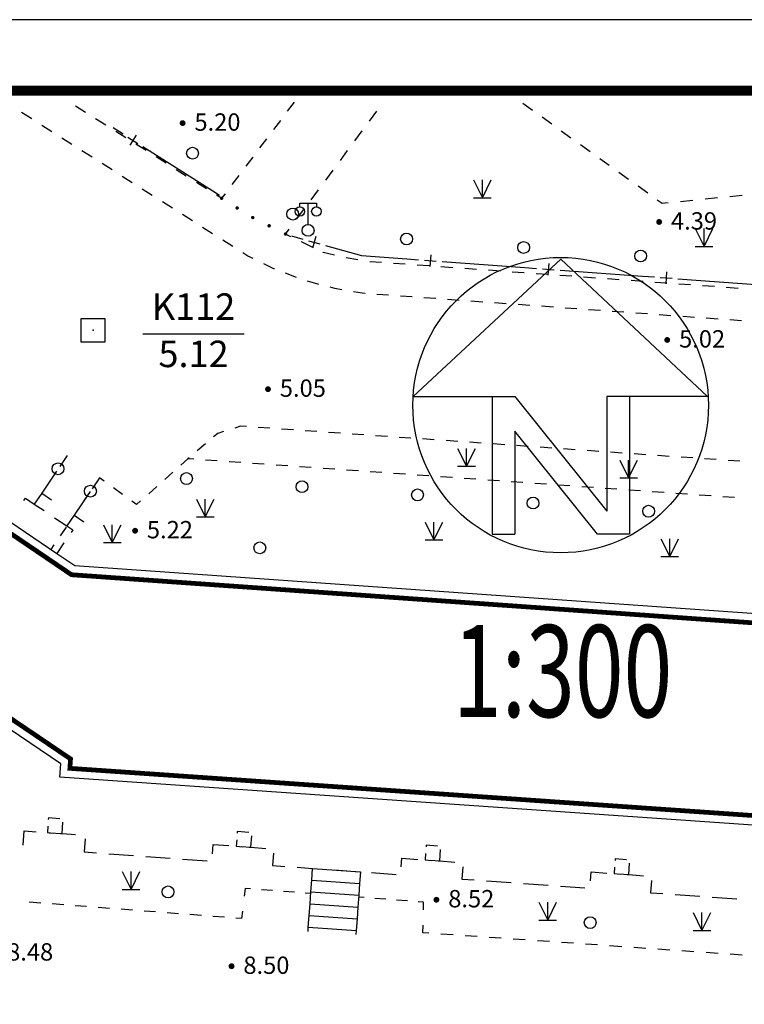
# Model space of a CAD drawing. Units: millimetres. Extents: x -20577 to 694715, y 3098772 to 3375379.
# Drawn here: x 360778 to 391425, y 3333714 to 3375379 of the extents above; entities that cross this region are included whole.
import ezdxf
from ezdxf.enums import TextEntityAlignment as Align

# ---------------------------------------------------------------- set-up
doc = ezdxf.new("R2010")
doc.units = ezdxf.units.MM
doc.linetypes.add('2', pattern=[0])
for name, color, linetype in [('交通线', 7, 'Continuous'), ('图框', 137, 'Continuous'), ('地貌点', 7, 'Continuous'), ('居民地点', 7, 'Continuous'), ('居民地线', 7, 'Continuous'), ('居民地面', 7, 'Continuous'), ('控制点', 7, 'Continuous'), ('植被点', 3, 'Continuous'), ('植被线', 3, 'Continuous'), ('植被面', 3, 'Continuous'), ('细线', 7, 'Continuous')]:
    doc.layers.add(name, color=color, linetype=linetype)
doc.styles.add('-黑体', font='txt', dxfattribs={"width": 0.7})
doc.styles.add('SZ1', font='txt')
doc.styles.add('方正细等线简体', font='txt')

# ---------------------------------------------------------------- blocks, each defined once
blk = doc.blocks.new('820200301')
at = {"color": 0, "linetype": 'Continuous', "lineweight": -3}
for points in [[(-0.75, 1.5), (0, 0)], [(0, 0), (0.75, 1.5)], [(0, 0), (0, 1.5)], [(-0.75, 0), (0.75, 0)]]:
    blk.add_lwpolyline(points, dxfattribs=at)
blk = doc.blocks.new('810100201')
at = {"linetype": '2'}
h = blk.add_hatch(color=0, dxfattribs=at)
edge = h.paths.add_edge_path(flags=0)
edge.add_arc((0, 0), 0.15, 0, 360)
blk = doc.blocks.new('810510201')
at = {"color": 0, "linetype": 'Continuous', "lineweight": -3}
blk.add_circle((0, 0), 0.5, dxfattribs=at)
blk = doc.blocks.new('128')
at = {"color": 0, "linetype": 'Continuous', "lineweight": -3}
blk.add_circle((0, 0), 0.5, dxfattribs=at)
blk = doc.blocks.new('110103501')
at = {"color": 0, "linetype": 'Continuous', "lineweight": -3}
blk.add_lwpolyline([(-1, 1), (1, 1), (1, -1), (-1, -1)], close=True, dxfattribs=at)
at = {"color": 0}
blk.add_point((0, 0), dxfattribs=at)
blk = doc.blocks.new('720100101')
at = {"linetype": '2'}
h = blk.add_hatch(color=0, dxfattribs=at)
edge = h.paths.add_edge_path(flags=0)
edge.add_arc((0, 0), 0.25, 0, 360)
blk = doc.blocks.new('357')
at = {"color": 0, "linetype": 'Continuous', "lineweight": -3}
for points in [[(-0.7, 2), (-0.7, 2.3), (0.7, 2.3), (0.7, 2)], [(0, 0.5), (0, 2.3)]]:
    blk.add_lwpolyline(points, dxfattribs=at)
for centre, radius in [((-0.7, 1.6), 0.4), ((0.7, 1.6), 0.4), ((0, 0), 0.5)]:
    blk.add_circle(centre, radius, dxfattribs=at)
blk = doc.blocks.new('380202201')
at = {"color": 0, "linetype": 'Continuous', "lineweight": -3}
blk.add_circle((0, 0), 0.5, dxfattribs=at)
blk = doc.blocks.new('380202202')
at = {"color": 0, "linetype": 'Continuous', "lineweight": -3}
blk.add_lwpolyline([(0, 0), (0, -1)], dxfattribs=at)
blk = doc.blocks.new('380203201')
at = {"color": 0, "linetype": 'Continuous', "lineweight": -3}
for points in [[(-0.5, 0), (0.5, 0)], [(0, 0.5), (0, -0.5)]]:
    blk.add_lwpolyline(points, dxfattribs=at)
blk = doc.blocks.new('$plan$00002323')
for p, q in [((1.261325, 1236.583625, 0), (-1246.480175, 72.38065, 0)), ((1.261325, 1236.583625, 0), (1241.434875, 72.38065, 0)), ((-1246.480175, 72.38065, 0), (-386.838675, 72.38065, 0)), ((-580.888675, 72.38065, 0), (-580.888675, -1091.91935, 0)), ((-386.838675, 72.38065, 0), (389.361325, -897.86935, 0)), ((389.361325, 72.38065, 0), (389.361325, -897.86935, 0)), ((1241.434875, 72.38065, 0), (389.361325, 72.38065, 0)), ((583.411325, 72.38065, 0), (583.411325, -1091.91935, 0)), ((311.2562, -1091.628275, 0), (-386.838675, -218.985425, 0)), ((-386.838675, -218.985425, 0), (-386.838675, -1091.91935, 0)), ((-580.888675, -1091.91935, 0), (-386.838675, -1091.91935, 0)), ((583.411325, -1091.91935, 0), (311.2562, -1091.91935, 0))]:
    blk.add_line(p, q)
blk.add_circle((0, 0, 0), 1250.129285)

msp = doc.modelspace()

# ---------------------------------------------------------------- linework, layer by layer
at = {"layer": '交通线', "color": 7, "linetype": 'Continuous', "lineweight": -3, "ltscale": 0.5}
for points in [[(363563.947, 3371454.514), (363137.83, 3371723.697)], [(372388.734, 3371894.598), (372096.143, 3371506.592)], [(382061.624, 3371845.053), (382467.63, 3371553.094)], [(361285.154, 3371177.81), (360859.926, 3371447.591)], [(364416.181, 3370916.147), (363990.064, 3371185.33)], [(371803.552, 3371118.587), (371510.96, 3370730.581)], [(375576.366, 3371086.435), (375885.566, 3371501.991)], [(382873.635, 3371261.136), (383279.641, 3370969.177)], [(362135.609, 3370638.248), (361710.382, 3370908.029)], [(383685.647, 3370677.218), (384091.653, 3370385.26)], [(362986.065, 3370098.687), (362560.837, 3370368.467)], [(365268.415, 3370377.78), (364842.298, 3370646.964)], [(371218.369, 3370342.575), (370925.778, 3369954.57)], [(374957.965, 3370255.323), (375267.165, 3370670.879)], [(366120.649, 3369839.414), (365694.532, 3370108.597)], [(384497.658, 3370093.301), (384903.664, 3369801.343)], [(363836.521, 3369559.125), (363411.293, 3369828.906)], [(366972.882, 3369301.047), (366546.766, 3369570.231)], [(370633.186, 3369566.564), (370340.595, 3369178.559)], [(374339.564, 3369424.211), (374648.765, 3369839.767)], [(385309.67, 3369509.384), (385715.676, 3369217.425)], [(364686.976, 3369019.563), (364261.748, 3369289.344)], [(367825.116, 3368762.681), (367398.999, 3369031.864)], [(373721.163, 3368593.099), (374030.364, 3369008.655)], [(365537.432, 3368480.002), (365112.204, 3368749.783)], [(370048.004, 3368790.553), (369755.412, 3368402.548)], [(386121.681, 3368925.467), (386527.687, 3368633.508)], [(366387.887, 3367940.44), (365962.66, 3368210.221)], [(368677.35, 3368224.314), (368251.233, 3368493.497)], [(373102.762, 3367761.987), (373411.963, 3368177.543)], [(386933.693, 3368341.549), (387339.699, 3368049.591)], [(369462.821, 3368014.542), (369316.525, 3367820.539), (369103.467, 3367955.131)], [(389775.024, 3367795.416), (390296.828, 3367847.92)], [(390818.633, 3367900.423), (391340.438, 3367952.927)], [(367238.343, 3367400.878), (366813.115, 3367670.659)], [(372484.362, 3366930.875), (372793.562, 3367346.431)], [(387745.704, 3367757.632), (387948.707, 3367611.653), (388209.61, 3367637.905)], [(388731.414, 3367690.408), (389253.219, 3367742.912)], [(368088.798, 3366861.317), (367663.571, 3367131.098)], [(368939.254, 3366321.755), (368514.026, 3366591.536)], [(372247.141, 3366197.248), (372020.561, 3366307.541), (372175.161, 3366515.319)], [(369789.71, 3365782.194), (369364.482, 3366051.974)], [(373153.461, 3365756.074), (372700.301, 3365976.661)], [(370651.798, 3365268.292), (370427.551, 3365377.522), (370214.937, 3365512.413)], [(374094.268, 3365409.084), (373616.981, 3365530.444), (373606.621, 3365535.487)], [(375082.01, 3365210.898), (374585.803, 3365299.165)], [(371549.643, 3364833.333), (371525.265, 3364842.824), (371100.291, 3365049.83)], [(376082.855, 3365101.893), (375580.177, 3365138.323)], [(377088.211, 3365029.033), (376585.533, 3365065.463)], [(378093.568, 3364956.172), (377590.89, 3364992.603)], [(379098.925, 3364883.312), (378596.246, 3364919.742)], [(380104.281, 3364810.452), (379601.603, 3364846.882)], [(372479.394, 3364471.327), (372014.518, 3364652.33)], [(381109.638, 3364737.592), (380606.96, 3364774.022)], [(382114.995, 3364664.732), (381612.316, 3364701.162)], [(383120.351, 3364591.872), (382617.673, 3364628.302)], [(384125.708, 3364519.012), (383623.03, 3364555.442)], [(385131.064, 3364446.152), (384628.386, 3364482.582)], [(373432.213, 3364176.802), (373244.586, 3364224.529), (372953.549, 3364316.647)], [(374403.887, 3363952.737), (374101.995, 3364006.432), (373915.688, 3364053.822)], [(386136.421, 3364373.291), (385633.743, 3364409.722)], [(387141.778, 3364300.431), (386639.099, 3364336.861)], [(388147.134, 3364227.571), (387644.456, 3364264.001)], [(389152.491, 3364154.711), (388649.813, 3364191.141)], [(390157.848, 3364081.851), (389655.169, 3364118.281)], [(391163.204, 3364008.991), (390660.526, 3364045.421)], [(375387.861, 3363791.242), (375259.608, 3363800.537), (374895.049, 3363865.378)], [(376382.991, 3363719.123), (375885.426, 3363755.183)], [(377378.121, 3363647.004), (376880.556, 3363683.063)], [(378373.252, 3363574.885), (377875.687, 3363610.944)], [(379368.382, 3363502.765), (378870.817, 3363538.825)], [(380363.512, 3363430.646), (379865.947, 3363466.706)], [(381358.642, 3363358.527), (380861.077, 3363394.587)], [(382353.773, 3363286.408), (381856.208, 3363322.467)], [(383348.903, 3363214.289), (382851.338, 3363250.348)], [(384344.033, 3363142.169), (383846.468, 3363178.229)], [(385339.164, 3363070.05), (384841.598, 3363106.11)], [(386334.294, 3362997.931), (385836.729, 3363033.991)], [(387329.424, 3362925.812), (386831.859, 3362961.871)], [(388324.554, 3362853.693), (387826.989, 3362889.752)], [(389319.685, 3362781.573), (388822.119, 3362817.633)], [(390314.815, 3362709.454), (389817.25, 3362745.514)], [(391309.945, 3362637.335), (390812.38, 3362673.394)], [(370365.033, 3358159.978), (370116.593, 3358177.451), (369876.341, 3358100.448)], [(369395.837, 3357946.444), (369155.586, 3357869.442), (368981.867, 3357721.559)], [(371358.793, 3358090.088), (370861.913, 3358125.033)], [(372352.553, 3358020.197), (371855.673, 3358055.143)], [(373346.313, 3357950.307), (372849.433, 3357985.252)], [(374340.073, 3357880.417), (373843.193, 3357915.362)], [(375333.833, 3357810.526), (374836.953, 3357845.472)], [(376327.593, 3357740.636), (375830.713, 3357775.581)], [(368634.43, 3357425.794), (368286.993, 3357130.029)], [(377321.353, 3357670.746), (376824.473, 3357705.691)], [(378315.113, 3357600.855), (377818.233, 3357635.801)], [(379308.874, 3357530.965), (378811.993, 3357565.91)], [(380302.634, 3357461.075), (379805.754, 3357496.02)], [(381296.394, 3357391.184), (380799.514, 3357426.129)], [(382290.154, 3357321.294), (381793.274, 3357356.239)], [(383283.914, 3357251.404), (382787.034, 3357286.349)], [(384277.674, 3357181.513), (383780.794, 3357216.458)], [(385271.434, 3357111.623), (384774.554, 3357146.568)], [(386265.194, 3357041.733), (385768.314, 3357076.678)], [(387258.954, 3356971.842), (386762.074, 3357006.787)], [(388252.714, 3356901.952), (387755.834, 3356936.897)], [(367939.556, 3356834.264), (367891.58, 3356793.424), (367597.586, 3356532.213)], [(368140.195, 3356775.843), (367891.58, 3356793.424)], [(369134.653, 3356705.523), (368637.424, 3356740.683)], [(370129.111, 3356635.202), (369631.882, 3356670.363)], [(371123.569, 3356564.882), (370626.34, 3356600.042)], [(372118.027, 3356494.561), (371620.798, 3356529.722)], [(389246.474, 3356832.062), (388749.594, 3356867.007)], [(390240.234, 3356762.171), (389743.354, 3356797.116)], [(391233.994, 3356692.281), (390737.114, 3356727.226)], [(367256.493, 3356229.155), (366915.399, 3355926.096)], [(373112.485, 3356424.241), (372615.256, 3356459.401)], [(374106.943, 3356353.92), (373609.714, 3356389.081)], [(375101.401, 3356283.6), (374604.172, 3356318.76)], [(376095.859, 3356213.279), (375598.63, 3356248.44)], [(377090.317, 3356142.959), (376593.088, 3356178.119)], [(378084.775, 3356072.638), (377587.546, 3356107.799)], [(364345.177, 3355846.267), (364148.549, 3355986.392), (364020.442, 3355797.609)], [(379079.233, 3356002.318), (378582.004, 3356037.478)], [(380073.691, 3355931.997), (379576.462, 3355967.157)], [(381068.149, 3355861.677), (380570.92, 3355896.837)], [(382062.607, 3355791.356), (381565.378, 3355826.516)], [(383057.066, 3355721.036), (382559.837, 3355756.196)], [(384051.524, 3355650.715), (383554.295, 3355685.875)], [(363764.23, 3355420.041), (363508.017, 3355042.473)], [(365131.688, 3355285.767), (364738.432, 3355566.017)], [(366574.305, 3355623.038), (366233.212, 3355319.979)], [(385045.982, 3355580.395), (384548.753, 3355615.555)], [(386040.44, 3355510.074), (385543.211, 3355545.234)], [(387034.898, 3355439.754), (386537.669, 3355474.914)], [(388029.356, 3355369.433), (387532.127, 3355404.593)], [(389023.814, 3355299.113), (388526.585, 3355334.273)], [(390018.272, 3355228.792), (389521.043, 3355263.952)], [(365892.118, 3355016.921), (365721.571, 3354865.391), (365524.943, 3355005.517)], [(391012.73, 3355158.472), (390515.501, 3355193.632)], [(363251.805, 3354664.905), (362995.592, 3354287.338)], [(362739.379, 3353909.77), (362483.167, 3353532.202)], [(362226.954, 3353154.634), (362098.848, 3352965.851)], [(370541.344, 3338597.572), (370309.716, 3338615.262), (370273.468, 3338296.759)], [(371467.853, 3338526.81), (371004.598, 3338562.191)], [(372394.362, 3338456.049), (371931.108, 3338491.43)], [(373089.244, 3338402.978), (372857.617, 3338420.668)], [(375343.676, 3338230.698), (375114.665, 3338248.189)], [(376259.718, 3338160.737), (375801.697, 3338195.717)], [(361667.591, 3337997.453), (361182.04, 3338034.95)], [(362638.692, 3337922.458), (362153.141, 3337959.956)], [(363609.792, 3337847.463), (363124.242, 3337884.961)], [(364580.893, 3337772.469), (364095.343, 3337809.966)], [(377175.761, 3338090.775), (376717.74, 3338125.756)], [(377855.045, 3337713.801), (377862.793, 3338038.304), (377633.782, 3338055.794)], [(365551.994, 3337697.474), (365066.444, 3337734.971)], [(366523.095, 3337622.479), (366037.544, 3337659.977)], [(367494.196, 3337547.485), (367008.645, 3337584.982)], [(368465.296, 3337472.49), (367979.746, 3337509.987)], [(369436.397, 3337397.495), (368950.847, 3337434.993)], [(370200.971, 3337659.753), (370164.723, 3337341.249), (369921.947, 3337359.998)], [(378086.6, 3336722.495), (377831.801, 3336740.291), (377839.549, 3337064.794)], [(379105.798, 3336651.314), (378596.199, 3336686.905)], [(380124.996, 3336580.132), (379615.397, 3336615.723)], [(381144.194, 3336508.95), (380634.595, 3336544.541)], [(382163.391, 3336437.768), (381653.792, 3336473.359)], [(383182.589, 3336366.586), (382672.99, 3336402.177)], [(384201.787, 3336295.404), (383692.188, 3336330.995)], [(385220.985, 3336224.222), (384711.386, 3336259.813)], [(386240.183, 3336153.041), (385730.584, 3336188.631)], [(387259.38, 3336081.859), (386749.782, 3336117.45)], [(388278.578, 3336010.677), (387768.979, 3336046.268)], [(389297.776, 3335939.495), (388788.177, 3335975.086)], [(390316.974, 3335868.313), (389807.375, 3335903.904)], [(391336.172, 3335797.131), (390826.573, 3335832.722)]]:
    msp.add_lwpolyline(points, dxfattribs=at)
at = {"layer": '图框'}
msp.add_lwpolyline([(169944.487, 3197178.742), (422244.487, 3197178.742), (422244.487, 3375378.742), (169944.487, 3375378.742)], close=True, dxfattribs=at)
at = {"layer": '图框', "const_width": 420}
msp.add_lwpolyline([(177444.487, 3372378.742), (419244.487, 3372378.742), (419244.487, 3200178.742), (177444.487, 3200178.742)], close=True, dxfattribs=at)
at = {"layer": '居民地线', "color": 7, "linetype": 'Continuous', "lineweight": -3, "ltscale": 0.5}
for points in [[(364725.02, 3370811.657), (365147.242, 3370543.834)], [(365991.684, 3370008.189), (368947.235, 3368133.429)], [(368947.235, 3368133.429), (369224.524, 3367957.54)], [(372269.564, 3366228.542), (372750.844, 3366093.008)], [(373713.404, 3365821.939), (375234.598, 3365393.552), (377149.174, 3365254.25)], [(377149.174, 3365254.25), (377647.856, 3365217.966)], [(378645.219, 3365145.399), (382135.992, 3364891.414)], [(382135.992, 3364891.414), (382634.674, 3364855.131)], [(383632.037, 3364782.564), (387122.809, 3364528.579)], [(387122.809, 3364528.579), (387621.491, 3364492.295)], [(388618.855, 3364419.728), (392109.627, 3364165.743)], [(362782.53, 3356941.393), (362470.544, 3356477.684)], [(362331.884, 3356271.591), (361707.914, 3355344.174)], [(364148.549, 3355986.392), (363838.499, 3355529.479)], [(361707.914, 3355344.174), (361395.929, 3354880.465)], [(363700.699, 3355326.406), (363080.598, 3354412.578)], [(360955.801, 3355029.092), (361024.524, 3355130.365), (361395.929, 3354880.465), (361806.991, 3354603.915)], [(362249.004, 3354306.543), (362770.548, 3353955.664), (363023.552, 3353785.364), (362949.491, 3353676.217)], [(363080.598, 3354412.578), (362770.548, 3353955.664)], [(362650.371, 3353235.384), (362351.251, 3352794.55)], [(360920.196, 3340449.06), (360964.011, 3341053.728), (361472.892, 3341017.006)], [(362029.669, 3340976.763), (362568.827, 3340937.437), (363143.197, 3340895.93)], [(363541.966, 3340719.006), (363501.641, 3340162.235), (364022.685, 3340124.519)], [(368939.613, 3340086.693), (368967.692, 3340474.372), (369622.112, 3340427.164)], [(370143.153, 3340389.409), (370557.508, 3340359.181), (371185.23, 3340313.834)], [(364543.729, 3340086.803), (365585.817, 3340011.372)], [(366106.861, 3339973.656), (367148.949, 3339898.224)], [(367669.993, 3339860.508), (368712.081, 3339785.076)], [(371513.408, 3340109.325), (371475.721, 3339588.279), (371997.998, 3339550.467)], [(376914.645, 3339526.306), (376941.472, 3339897.216), (377615.127, 3339848.564)], [(372520.275, 3339512.655), (373166.239, 3339465.888), (373564.83, 3339437.048)], [(372972.753, 3336793.261), (372985.752, 3336972.363), (373021.85, 3337471.068), (373057.947, 3337969.773), (373094.044, 3338468.478), (373130.141, 3338967.183), (373166.239, 3339465.888)], [(373166.239, 3339465.888), (375192.159, 3339319.3)], [(378137.399, 3339810.691), (378546.789, 3339780.825), (379181.944, 3339734.949)], [(379518.577, 3339536.603), (379480.803, 3339014.323), (380001.474, 3338976.634)], [(374087.108, 3339399.257), (375131.665, 3339323.677)], [(375192.159, 3339319.3), (375156.262, 3338823.295), (375120.365, 3338327.289), (375084.467, 3337831.384), (375048.57, 3337335.379), (375012.673, 3336839.474), (374999.774, 3336661.273)], [(375653.942, 3339285.864), (376698.495, 3339210.231)], [(384918.447, 3338934.689), (384946.154, 3339317.76), (385604.439, 3339270.27)], [(386125.108, 3339232.544), (386540.17, 3339202.269), (387166.441, 3339157.024)], [(373130.141, 3338967.183), (375156.262, 3338823.295)], [(380522.146, 3338938.945), (381563.489, 3338863.567)], [(382084.161, 3338825.878), (383125.505, 3338750.5)], [(383646.176, 3338712.811), (384687.52, 3338637.434)], [(387500.585, 3338958.038), (387462.883, 3338437.367), (387982.839, 3338399.73)], [(373094.044, 3338468.478), (375120.365, 3338327.289)], [(388502.794, 3338362.093), (389542.704, 3338286.819)], [(390062.659, 3338249.182), (391102.57, 3338173.907)], [(373057.947, 3337969.773), (375084.467, 3337831.384)], [(373021.85, 3337471.068), (375048.57, 3337335.379)], [(372985.752, 3336972.363), (375012.673, 3336839.474)]]:
    msp.add_lwpolyline(points, dxfattribs=at)
at = {"layer": '居民地面', "color": 7, "linetype": 'Continuous', "lineweight": -3, "ltscale": 0.5, "const_width": 200}
for points in [[(399772.071, 3341150.431), (362900.597, 3343699.086), (362928.746, 3344098.262), (351558.732, 3351791.72), (345937.353, 3343483.871), (343830.482, 3344922.145), (342527.7, 3343013.674), (341416.272, 3343988.731), (341048.925, 3344303.624), (339345.557, 3345764.136), (338102.428, 3346816.171), (336287.551, 3348335.325), (334456.705, 3349835.21), (331602.983, 3352149.022), (328346.587, 3354676.827), (326917.01, 3355786.558), (325668.671, 3356726.083), (325310.098, 3356993.025), (323650.944, 3358214.938), (321287.059, 3359956.004), (320115.52, 3358085.567), (319697.078, 3357417.585), (316546.194, 3359549.137)], [(360132.921, 3353816.462), (362126.649, 3352463.561), (362970.036, 3351891.323), (399716.317, 3349297.034)]]:
    msp.add_lwpolyline(points, dxfattribs=at)
at = {"layer": '居民地面', "color": 7, "linetype": 'Continuous', "lineweight": -3, "ltscale": 0.5}
for points in [[(399744.487, 3340751.383), (362473.411, 3343327.659), (362513.508, 3343896.265), (351665.857, 3351236.269), (346043.554, 3342927.054), (343935.325, 3344366.255), (342603.424, 3342415.127), (341154.202, 3343686.531), (340788.597, 3343999.932), (339086.171, 3345459.635), (337844.853, 3346510.138), (336032.426, 3348027.241), (334203.999, 3349525.144), (331354.357, 3351835.649), (328101.31, 3354360.853), (326674.089, 3355468.755), (325428.971, 3356405.856), (325072.066, 3356671.557), (323413.742, 3357892.858), (321397.114, 3359378.16), (320454.514, 3357873.24), (319816.114, 3356854.126), (316322.066, 3359217.827)], [(360357.523, 3354147.451), (362351.251, 3352794.55), (363105.562, 3352282.75), (399744.487, 3349696.041)], [(362476.269, 3341568.387), (361993.417, 3341603.84), (361988.342, 3341534.713)], [(361968.081, 3341258.723), (361947.82, 3340982.734)], [(362499.819, 3340942.47), (362568.827, 3340937.437), (362604.3, 3341420.409)], [(361947.82, 3340982.734), (362223.82, 3340962.602)], [(369956.862, 3340680.457), (369936.601, 3340404.477)], [(370465.009, 3340990.134), (369982.198, 3341025.584), (369977.122, 3340956.436)], [(370488.579, 3340364.209), (370557.508, 3340359.181), (370593.062, 3340842.206)], [(369936.601, 3340404.477), (370212.59, 3340384.343)], [(378454.232, 3340411.804), (377971.479, 3340447.328), (377966.398, 3340378.104)], [(378477.883, 3339785.852), (378546.789, 3339780.825), (378582.347, 3340263.897)], [(377946.14, 3340102.113), (377925.882, 3339826.121)], [(386447.663, 3339833.217), (385964.86, 3339868.672), (385959.772, 3339799.518)], [(377925.882, 3339826.121), (378201.883, 3339805.987)], [(385939.468, 3339523.541), (385919.163, 3339247.565)], [(386471.141, 3339207.304), (386540.17, 3339202.269), (386575.64, 3339685.2)], [(385919.163, 3339247.565), (386195.152, 3339227.435)]]:
    msp.add_lwpolyline(points, dxfattribs=at)
at = {"layer": '控制点', "color": 7, "linetype": 'Continuous', "lineweight": -3, "ltscale": 0.5, "elevation": 5123.99}
msp.add_lwpolyline([(365992.874, 3362086.394), (370268.074, 3362086.394)], dxfattribs=at)

# ---------------------------------------------------------------- block references
at = {"xscale": 5, "yscale": 5, "zscale": 5}
msp.add_blockref('$plan$00002323', (383658.675, 3359068.132, 0), dxfattribs=at)
at = {"layer": '地貌点', "color": 7, "linetype": 'Continuous', "xscale": 500, "yscale": 500, "zscale": 1000}
for p in [(367668.59, 3371002.86, 5196), (387823.711, 3366819.544, 4393), (388166.345, 3361826.998, 5018), (371280.095, 3359743.573, 5053), (365657.377, 3353753.98, 5220), (378403.798, 3338138.908, 8518), (369738.931, 3335324.827, 8502)]:
    msp.add_blockref('720100101', p, dxfattribs=at)
at = {"layer": '居民地点', "color": 7, "linetype": 'Continuous', "xscale": 500, "yscale": 500, "zscale": 1000}
msp.add_blockref('357', (372976.569, 3366463.549), dxfattribs=at)
at = {"layer": '居民地线', "color": 7, "linetype": 'Continuous', "yscale": 500, "zscale": 1000}
for name, p, xscale, rotation in [('380203201', (365569.463, 3370276.011), 499.9999999781046, 327.6122911661807), ('380203201', (373232.124, 3365957.473), 500.000000059694, 344.27213339492), ('380203201', (378146.538, 3365181.683), 499.999999997537, 355.8385396755164), ('380203201', (383133.355, 3364818.847), 499.999999997537, 355.8385396755164), ('380203201', (388120.173, 3364456.012), 499.999999997537, 355.8385396755164), ('380202201', (362401.214, 3356374.638), 499.9999999435122, 56.06717510021014), ('380202201', (363769.599, 3355427.942), 499.9999999295067, 55.84019424885687), ('380202202', (361707.914, 3355344.174), 499.9999999435122, 56.06717510021014), ('380202202', (363080.598, 3354412.578), 499.9999999295067, 55.84019424885687)]:
    msp.add_blockref(name, p, dxfattribs=dict(at, xscale=xscale, rotation=rotation))
at = {"layer": '控制点', "color": 7, "linetype": 'Continuous', "xscale": 500, "yscale": 500, "zscale": 1000}
msp.add_blockref('110103501', (363880.507, 3362236.451, 5123.99), dxfattribs=at)
at = {"layer": '植被点', "color": 3, "linetype": 'Continuous', "xscale": 500, "yscale": 500, "zscale": 1000}
for p in [(370933.933, 3353028.706), (367053.286, 3338470.641), (384907.267, 3337171.439)]:
    msp.add_blockref('128', p, dxfattribs=at)
at = {"layer": '植被线', "color": 3, "linetype": 'Continuous', "yscale": 500, "zscale": 1000}
for name, p, xscale, rotation in [('810510201', (368088.876, 3369728.895), 499.9999999570988, 147.6893443495368), ('810100201', (369316.525, 3367820.539), 500.0000001235571, 328.1725852182198), ('810100201', (369975.337, 3367411.622), 500.0000001235571, 328.1725852182198), ('810510201', (372326.896, 3367152.371), 499.9999999583328, 154.0282380140304), ('810100201', (370635.561, 3367005.222), 499.9999999428213, 333.2637536259383), ('810100201', (371328.061, 3366656.382), 499.9999999428213, 333.2637536259383), ('810100201', (372020.561, 3366307.541), 499.9999999428213, 333.2637536259383), ('810510201', (377140.37, 3366097.979), 500.0000000156801, 175.8548861587609), ('810510201', (382091.233, 3365739.178), 500.0000000156801, 175.8548861587609), ('810510201', (387042.096, 3365380.377), 500.0000000156801, 175.8548861587609), ('810510201', (367832.685, 3355961.215), 499.9999999924766, 175.9551806361563), ('810510201', (372718.71, 3355615.71), 499.9999999924766, 175.9551806361563), ('810510201', (377604.736, 3355270.204), 499.9999999924766, 175.9551806361563), ('810510201', (382490.762, 3354924.699), 499.9999999924766, 175.9551806361563), ('810510201', (387376.787, 3354579.193), 499.9999999924766, 175.9551806361563)]:
    msp.add_blockref(name, p, dxfattribs=dict(at, xscale=xscale, rotation=rotation))
at = {"layer": '植被面', "color": 3, "linetype": 'Continuous', "xscale": 500, "yscale": 500, "zscale": 1000}
for p in [(380350.616, 3367846.89), (389724.749, 3365785.926), (379674.929, 3356485.597), (386532.606, 3355985.952), (368624.272, 3354335.064), (378295.877, 3353368.702), (364690.907, 3353250.293), (388268.945, 3352664.043), (365488.985, 3338577.963), (383109.517, 3337279.302), (389631.678, 3336842.523)]:
    msp.add_blockref('820200301', p, dxfattribs=at)

# ---------------------------------------------------------------- texts
at = {"layer": '地貌点', "color": 7, "style": 'SZ1'}
for s, p in [('5.20', (368168.59, 3371414.66, 5196)), ('4.39', (388323.711, 3367231.344, 4393)), ('5.02', (388666.345, 3362238.798, 5018)), ('5.05', (371780.095, 3360155.373, 5053)), ('5.22', (366157.377, 3354165.78, 5220)), ('8.52', (378903.798, 3338550.708, 8518)), ('8.48', (360245.831, 3336299.171, 8478.99)), ('8.50', (370238.931, 3335736.627, 8502))]:
    msp.add_text(s, height=735, dxfattribs=at).set_placement(p, align=Align.TOP_LEFT)
at = {"layer": '控制点', "color": 7, "style": '方正细等线简体'}
for s, p in [('K112', (368130.507, 3363236.451, 5123.99)), ('5.12', (368130.507, 3361236.451, 5123.99))]:
    msp.add_text(s, height=1120, dxfattribs=at).set_placement(p, align=Align.MIDDLE_CENTER)
at = {"layer": '细线', "style": '-黑体', "width": 0.7}
msp.add_text('1:300', height=3887.9283, dxfattribs=at).set_placement((379102.853, 3345869.795, 6847.192))

doc.saveas('drawing.dxf')
